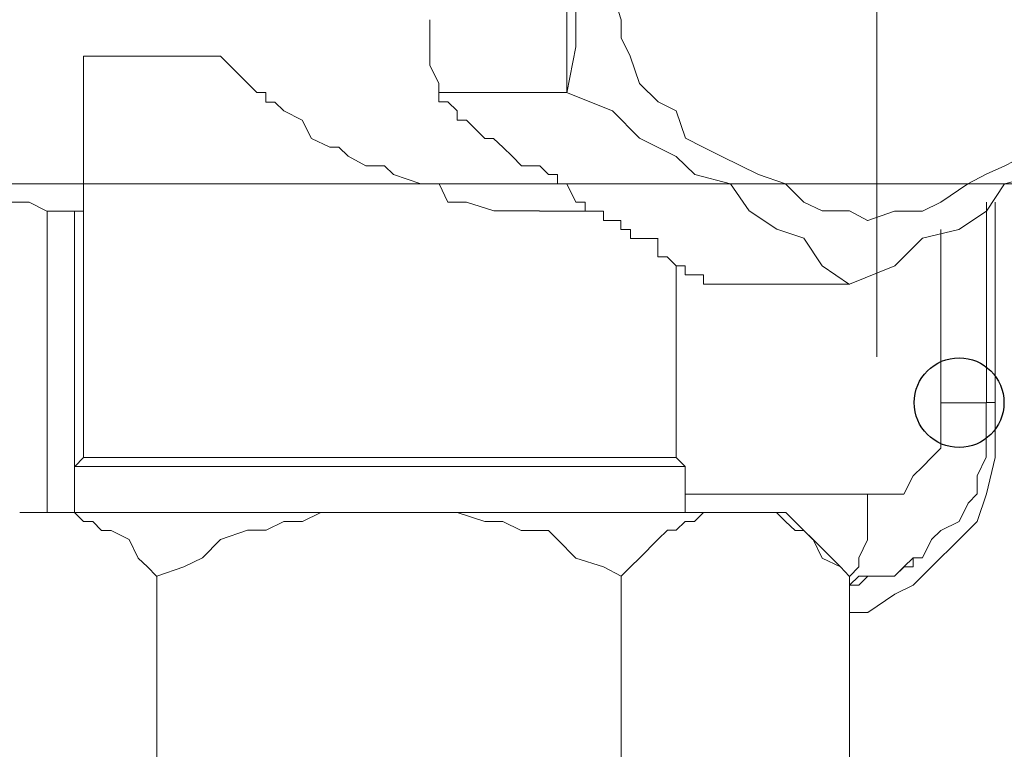
# Model space of a CAD drawing. Units: millimetres. Extents: x 93 to 269, y -129 to -15.
# Drawn here: x 243 to 244, y -70 to -69 of the extents above; entities that cross this region are included whole.
import ezdxf

# ---------------------------------------------------------------- set-up
doc = ezdxf.new("R2010")
doc.units = ezdxf.units.MM
doc.header["$MEASUREMENT"] = 0
doc.layers.add('Vrstva 1', color=7, linetype='Continuous')

msp = doc.modelspace()

# ---------------------------------------------------------------- linework, layer by layer
at = {"layer": 'Vrstva 1', "color": 7}
msp.add_ellipse((244.3691, -69.5672), major_axis=(0, 0.0529), ratio=1, dxfattribs=at)
at = {"layer": 'Vrstva 1', "lineweight": 18}
msp.add_open_spline([(93.3875, -105.0443), (93.3875, -105.0443), (268.6532, -105.0443), (268.6532, -105.0443), (268.6532, -105.0443), (268.6532, -105.0443), (268.6532, -14.6588), (268.6532, -14.6588), (268.6532, -14.6588), (268.6532, -14.6588), (93.3875, -14.6588), (93.3875, -14.6588), (93.3875, -14.6588), (93.3875, -14.6588), (93.3875, -105.0443), (93.3875, -105.0443)], degree=3, knots=[0, 0, 0, 0, 0.2, 0.2, 0.2, 0.2, 0.4, 0.4, 0.4, 0.4, 0.6, 0.6, 0.6, 0.6, 1, 1, 1, 1], dxfattribs=at)
at = {"layer": 'Vrstva 1', "color": 7, "lineweight": 9}
for points, knots in [([(244.5082, -69.2232), (244.5082, -69.2232), (244.5192, -69.2126), (244.5192, -69.2126), (244.5192, -69.2126), (244.5192, -69.2126), (244.5304, -69.1911), (244.5304, -69.1911), (244.5304, -69.1911), (244.5304, -69.1911), (244.541, -69.159), (244.541, -69.159), (244.541, -69.159), (244.541, -69.159), (244.5516, -69.1374), (244.5516, -69.1374), (244.5516, -69.1374), (244.5516, -69.1374), (244.5626, -69.1159), (244.5626, -69.1159), (244.5626, -69.1159), (244.5626, -69.1159), (244.5837, -69.0838), (244.5837, -69.0838), (244.5837, -69.0838), (244.5837, -69.0838), (244.5837, -69.0619), (244.5837, -69.0619), (244.5837, -69.0619), (244.5837, -69.0619), (244.5837, -69.0295), (244.5837, -69.0295), (244.5837, -69.0295), (244.5837, -69.0295), (244.5947, -69.0087), (244.5947, -69.0087), (244.5947, -69.0087), (244.5947, -69.0087), (244.5947, -68.9759), (244.5947, -68.9759), (244.5947, -68.9759), (244.5947, -68.9759), (244.5947, -68.9438), (244.5947, -68.9438), (244.5947, -68.9438), (244.5947, -68.9438), (244.5837, -68.9222), (244.5837, -68.9222), (244.5837, -68.9222), (244.5837, -68.9222), (244.5837, -68.8901), (244.5837, -68.8901), (244.5837, -68.8901), (244.5837, -68.8901), (244.5837, -68.8686), (244.5837, -68.8686), (244.5837, -68.8686), (244.5837, -68.8686), (244.5626, -68.8471), (244.5626, -68.8471), (244.5626, -68.8471), (244.5626, -68.8471), (244.5516, -68.8146), (244.5516, -68.8146), (244.5516, -68.8146), (244.5516, -68.8146), (244.541, -68.7935), (244.541, -68.7935), (244.541, -68.7935), (244.541, -68.7935), (244.5304, -68.772), (244.5304, -68.772), (244.5304, -68.772), (244.5304, -68.772), (244.5192, -68.7395), (244.5192, -68.7395), (244.5192, -68.7395), (244.5192, -68.7395), (244.5082, -68.718), (244.5082, -68.718), (244.5082, -68.718), (244.5082, -68.718), (244.4871, -68.7074), (244.4871, -68.7074), (244.4871, -68.7074), (244.4871, -68.7074), (244.4655, -68.6749), (244.4655, -68.6749), (244.4655, -68.6749), (244.4655, -68.6749), (244.4444, -68.6644), (244.4444, -68.6644), (244.4444, -68.6644), (244.4444, -68.6644), (244.4225, -68.6428), (244.4225, -68.6428), (244.4225, -68.6428), (244.4225, -68.6428), (244.4013, -68.6323), (244.4013, -68.6323), (244.4013, -68.6323), (244.4013, -68.6323), (244.3795, -68.6213), (244.3795, -68.6213), (244.3795, -68.6213), (244.3795, -68.6213), (244.3474, -68.6213), (244.3474, -68.6213), (244.3474, -68.6213), (244.3474, -68.6213), (244.3262, -68.5998), (244.3262, -68.5998), (244.3262, -68.5998), (244.3262, -68.5998), (244.293, -68.5998), (244.293, -68.5998), (244.293, -68.5998), (244.293, -68.5998), (244.2613, -68.5998), (244.2613, -68.5998), (244.2613, -68.5998), (244.2613, -68.5998), (244.2398, -68.5998), (244.2398, -68.5998), (244.2398, -68.5998), (244.2398, -68.5998), (244.2077, -68.5998), (244.2077, -68.5998), (244.2077, -68.5998), (244.2077, -68.5998), (244.1861, -68.6213), (244.1861, -68.6213), (244.1861, -68.6213), (244.1861, -68.6213), (244.1646, -68.6213), (244.1646, -68.6213), (244.1646, -68.6213), (244.1646, -68.6213), (244.1325, -68.6323), (244.1325, -68.6323), (244.1325, -68.6323), (244.1325, -68.6323), (244.111, -68.6428), (244.111, -68.6428), (244.111, -68.6428), (244.111, -68.6428), (244.0895, -68.6644), (244.0895, -68.6644), (244.0895, -68.6644), (244.0895, -68.6644), (244.0676, -68.6749), (244.0676, -68.6749), (244.0676, -68.6749), (244.0676, -68.6749), (244.0464, -68.7074), (244.0464, -68.7074), (244.0464, -68.7074), (244.0464, -68.7074), (244.0355, -68.718), (244.0355, -68.718), (244.0355, -68.718), (244.0355, -68.718), (244.0143, -68.7395), (244.0143, -68.7395), (244.0143, -68.7395), (244.0143, -68.7395), (243.9925, -68.772), (243.9925, -68.772), (243.9925, -68.772), (243.9925, -68.772), (243.9815, -68.7935), (243.9815, -68.7935), (243.9815, -68.7935), (243.9815, -68.7935), (243.9709, -68.8146), (243.9709, -68.8146), (243.9709, -68.8146), (243.9709, -68.8146), (243.9709, -68.8471), (243.9709, -68.8471), (243.9709, -68.8471), (243.9709, -68.8471), (243.9604, -68.8686), (243.9604, -68.8686), (243.9604, -68.8686), (243.9604, -68.8686), (243.9604, -68.8901), (243.9604, -68.8901), (243.9604, -68.8901), (243.9604, -68.8901), (243.9498, -68.9222), (243.9498, -68.9222), (243.9498, -68.9222), (243.9498, -68.9222), (243.9498, -68.9438), (243.9498, -68.9438), (243.9498, -68.9438), (243.9498, -68.9438), (243.9498, -68.9759), (243.9498, -68.9759), (243.9498, -68.9759), (243.9498, -68.9759), (243.9498, -69.0087), (243.9498, -69.0087), (243.9498, -69.0087), (243.9498, -69.0087), (243.9498, -69.0295), (243.9498, -69.0295), (243.9498, -69.0295), (243.9498, -69.0295), (243.9604, -69.0619), (243.9604, -69.0619), (243.9604, -69.0619), (243.9604, -69.0619), (243.9604, -69.0838), (243.9604, -69.0838), (243.9604, -69.0838), (243.9604, -69.0838), (243.9709, -69.1159), (243.9709, -69.1159), (243.9709, -69.1159), (243.9709, -69.1159), (243.9709, -69.1374), (243.9709, -69.1374), (243.9709, -69.1374), (243.9709, -69.1374), (243.9815, -69.159), (243.9815, -69.159), (243.9815, -69.159), (243.9815, -69.159), (243.9925, -69.1911), (243.9925, -69.1911), (243.9925, -69.1911), (243.9925, -69.1911), (244.0143, -69.2126), (244.0143, -69.2126), (244.0143, -69.2126), (244.0143, -69.2126), (244.0355, -69.2232), (244.0355, -69.2232), (244.0355, -69.2232), (244.0355, -69.2232), (244.0464, -69.2556), (244.0464, -69.2556), (244.0464, -69.2556), (244.0464, -69.2556), (244.0676, -69.2662), (244.0676, -69.2662), (244.0676, -69.2662), (244.0676, -69.2662), (244.0895, -69.2771), (244.0895, -69.2771), (244.0895, -69.2771), (244.0895, -69.2771), (244.111, -69.2877), (244.111, -69.2877), (244.111, -69.2877), (244.111, -69.2877), (244.1325, -69.2983), (244.1325, -69.2983), (244.1325, -69.2983), (244.1325, -69.2983), (244.1646, -69.3092), (244.1646, -69.3092), (244.1646, -69.3092), (244.1646, -69.3092), (244.1861, -69.3308), (244.1861, -69.3308), (244.1861, -69.3308), (244.1861, -69.3308), (244.2077, -69.3413), (244.2077, -69.3413), (244.2077, -69.3413), (244.2077, -69.3413), (244.2398, -69.3413), (244.2398, -69.3413), (244.2398, -69.3413), (244.2398, -69.3413), (244.2613, -69.3526), (244.2613, -69.3526)], [0, 0, 0, 0, 0.014085, 0.014085, 0.014085, 0.014085, 0.028169, 0.028169, 0.028169, 0.028169, 0.042254, 0.042254, 0.042254, 0.042254, 0.056338, 0.056338, 0.056338, 0.056338, 0.070423, 0.070423, 0.070423, 0.070423, 0.084507, 0.084507, 0.084507, 0.084507, 0.098592, 0.098592, 0.098592, 0.098592, 0.112676, 0.112676, 0.112676, 0.112676, 0.126761, 0.126761, 0.126761, 0.126761, 0.140845, 0.140845, 0.140845, 0.140845, 0.15493, 0.15493, 0.15493, 0.15493, 0.169014, 0.169014, 0.169014, 0.169014, 0.183099, 0.183099, 0.183099, 0.183099, 0.197183, 0.197183, 0.197183, 0.197183, 0.211268, 0.211268, 0.211268, 0.211268, 0.225352, 0.225352, 0.225352, 0.225352, 0.239437, 0.239437, 0.239437, 0.239437, 0.253521, 0.253521, 0.253521, 0.253521, 0.267606, 0.267606, 0.267606, 0.267606, 0.28169, 0.28169, 0.28169, 0.28169, 0.295775, 0.295775, 0.295775, 0.295775, 0.309859, 0.309859, 0.309859, 0.309859, 0.323944, 0.323944, 0.323944, 0.323944, 0.338028, 0.338028, 0.338028, 0.338028, 0.352113, 0.352113, 0.352113, 0.352113, 0.366197, 0.366197, 0.366197, 0.366197, 0.380282, 0.380282, 0.380282, 0.380282, 0.394366, 0.394366, 0.394366, 0.394366, 0.408451, 0.408451, 0.408451, 0.408451, 0.422535, 0.422535, 0.422535, 0.422535, 0.43662, 0.43662, 0.43662, 0.43662, 0.450704, 0.450704, 0.450704, 0.450704, 0.464789, 0.464789, 0.464789, 0.464789, 0.478873, 0.478873, 0.478873, 0.478873, 0.492958, 0.492958, 0.492958, 0.492958, 0.507042, 0.507042, 0.507042, 0.507042, 0.521127, 0.521127, 0.521127, 0.521127, 0.535211, 0.535211, 0.535211, 0.535211, 0.549296, 0.549296, 0.549296, 0.549296, 0.56338, 0.56338, 0.56338, 0.56338, 0.577465, 0.577465, 0.577465, 0.577465, 0.591549, 0.591549, 0.591549, 0.591549, 0.605634, 0.605634, 0.605634, 0.605634, 0.619718, 0.619718, 0.619718, 0.619718, 0.633803, 0.633803, 0.633803, 0.633803, 0.647887, 0.647887, 0.647887, 0.647887, 0.661972, 0.661972, 0.661972, 0.661972, 0.676056, 0.676056, 0.676056, 0.676056, 0.690141, 0.690141, 0.690141, 0.690141, 0.704225, 0.704225, 0.704225, 0.704225, 0.71831, 0.71831, 0.71831, 0.71831, 0.732394, 0.732394, 0.732394, 0.732394, 0.746479, 0.746479, 0.746479, 0.746479, 0.760563, 0.760563, 0.760563, 0.760563, 0.774648, 0.774648, 0.774648, 0.774648, 0.788732, 0.788732, 0.788732, 0.788732, 0.802817, 0.802817, 0.802817, 0.802817, 0.816901, 0.816901, 0.816901, 0.816901, 0.830986, 0.830986, 0.830986, 0.830986, 0.84507, 0.84507, 0.84507, 0.84507, 0.859155, 0.859155, 0.859155, 0.859155, 0.873239, 0.873239, 0.873239, 0.873239, 0.887324, 0.887324, 0.887324, 0.887324, 0.901408, 0.901408, 0.901408, 0.901408, 0.915493, 0.915493, 0.915493, 0.915493, 0.929577, 0.929577, 0.929577, 0.929577, 0.943662, 0.943662, 0.943662, 0.943662, 0.957746, 0.957746, 0.957746, 0.957746, 0.971831, 0.971831, 0.971831, 0.971831, 1, 1, 1, 1]), ([(243.9174, -68.7934), (243.9174, -68.7934), (243.9174, -68.8473), (243.9174, -68.8473), (243.9174, -68.8473), (243.9174, -68.8473), (243.9174, -68.8904), (243.9174, -68.8904), (243.9174, -68.8904), (243.9174, -68.8904), (243.9283, -68.9331), (243.9283, -68.9331), (243.9283, -68.9331), (243.9283, -68.9331), (243.9283, -68.9758), (243.9283, -68.9758), (243.9283, -68.9758), (243.9283, -68.9758), (243.9283, -69.0192), (243.9283, -69.0192), (243.9283, -69.0192), (243.9283, -69.0192), (243.9174, -69.0622), (243.9174, -69.0622), (243.9174, -69.0622), (243.9174, -69.0622), (243.9174, -69.1158), (243.9174, -69.1158), (243.9174, -69.1158), (243.9174, -69.1158), (243.9174, -69.1479), (243.9174, -69.1479), (243.9174, -69.1479), (243.9174, -69.1479), (243.9068, -69.2019), (243.9068, -69.2019)], [0, 0, 0, 0, 0.1, 0.1, 0.1, 0.1, 0.2, 0.2, 0.2, 0.2, 0.3, 0.3, 0.3, 0.3, 0.4, 0.4, 0.4, 0.4, 0.5, 0.5, 0.5, 0.5, 0.6, 0.6, 0.6, 0.6, 0.7, 0.7, 0.7, 0.7, 0.8, 0.8, 0.8, 0.8, 1, 1, 1, 1]), ([(243.81, -69.2557), (243.81, -69.2557), (243.81, -69.2557), (243.81, -69.2557), (243.81, -69.2557), (243.81, -69.2557), (243.7885, -69.2342), (243.7885, -69.2342), (243.7885, -69.2342), (243.7885, -69.2342), (243.7776, -69.2342), (243.7776, -69.2342), (243.7776, -69.2342), (243.7776, -69.2342), (243.7776, -69.2232), (243.7776, -69.2232), (243.7776, -69.2232), (243.7776, -69.2232), (243.7666, -69.2127), (243.7666, -69.2127), (243.7666, -69.2127), (243.7666, -69.2127), (243.756, -69.2127), (243.756, -69.2127), (243.756, -69.2127), (243.756, -69.2127), (243.756, -69.2014), (243.756, -69.2014), (243.756, -69.2014), (243.756, -69.2014), (243.756, -69.1911), (243.756, -69.1911), (243.756, -69.1911), (243.756, -69.1911), (243.7454, -69.1696), (243.7454, -69.1696), (243.7454, -69.1696), (243.7454, -69.1696), (243.7454, -69.1587), (243.7454, -69.1587), (243.7454, -69.1587), (243.7454, -69.1587), (243.7454, -69.1481), (243.7454, -69.1481), (243.7454, -69.1481), (243.7454, -69.1481), (243.7454, -69.1375), (243.7454, -69.1375), (243.7454, -69.1375), (243.7454, -69.1375), (243.7454, -69.1262), (243.7454, -69.1262), (243.7454, -69.1262), (243.7454, -69.1262), (243.7454, -69.116), (243.7454, -69.116)], [0, 0, 0, 0, 0.066667, 0.066667, 0.066667, 0.066667, 0.133333, 0.133333, 0.133333, 0.133333, 0.2, 0.2, 0.2, 0.2, 0.266667, 0.266667, 0.266667, 0.266667, 0.333333, 0.333333, 0.333333, 0.333333, 0.4, 0.4, 0.4, 0.4, 0.466667, 0.466667, 0.466667, 0.466667, 0.533333, 0.533333, 0.533333, 0.533333, 0.6, 0.6, 0.6, 0.6, 0.666667, 0.666667, 0.666667, 0.666667, 0.733333, 0.733333, 0.733333, 0.733333, 0.8, 0.8, 0.8, 0.8, 0.866667, 0.866667, 0.866667, 0.866667, 1, 1, 1, 1]), ([(243.3371, -69.1911), (243.3371, -69.1911), (243.3371, -69.1911), (243.3371, -69.1911), (243.3371, -69.1911), (243.3371, -69.1911), (243.3371, -69.1695), (243.3371, -69.1695), (243.3371, -69.1695), (243.3371, -69.1695), (243.3371, -69.159), (243.3371, -69.159)], [0, 0, 0, 0, 0.25, 0.25, 0.25, 0.25, 0.5, 0.5, 0.5, 0.5, 1, 1, 1, 1]), ([(243.4875, -69.1589), (243.4875, -69.1589), (243.4875, -69.1589), (243.4875, -69.1589), (243.4875, -69.1589), (243.4875, -69.1589), (243.4985, -69.1589), (243.4985, -69.1589), (243.4985, -69.1589), (243.4985, -69.1589), (243.5091, -69.1695), (243.5091, -69.1695), (243.5091, -69.1695), (243.5091, -69.1695), (243.5306, -69.191), (243.5306, -69.191), (243.5306, -69.191), (243.5306, -69.191), (243.5415, -69.2016), (243.5415, -69.2016), (243.5415, -69.2016), (243.5415, -69.2016), (243.5521, -69.2016), (243.5521, -69.2016), (243.5521, -69.2016), (243.5521, -69.2016), (243.5521, -69.2129), (243.5521, -69.2129), (243.5521, -69.2129), (243.5521, -69.2129), (243.5627, -69.2129), (243.5627, -69.2129), (243.5627, -69.2129), (243.5627, -69.2129), (243.5733, -69.2231), (243.5733, -69.2231), (243.5733, -69.2231), (243.5733, -69.2231), (243.5948, -69.2341), (243.5948, -69.2341), (243.5948, -69.2341), (243.5948, -69.2341), (243.6057, -69.2559), (243.6057, -69.2559), (243.6057, -69.2559), (243.6057, -69.2559), (243.6272, -69.2662), (243.6272, -69.2662), (243.6272, -69.2662), (243.6272, -69.2662), (243.6378, -69.2662), (243.6378, -69.2662), (243.6378, -69.2662), (243.6378, -69.2662), (243.6491, -69.2768), (243.6491, -69.2768), (243.6491, -69.2768), (243.6491, -69.2768), (243.6699, -69.288), (243.6699, -69.288), (243.6699, -69.288), (243.6699, -69.288), (243.6918, -69.288), (243.6918, -69.288), (243.6918, -69.288), (243.6918, -69.288), (243.7024, -69.2983), (243.7024, -69.2983), (243.7024, -69.2983), (243.7024, -69.2983), (243.7348, -69.3092), (243.7348, -69.3092), (243.7348, -69.3092), (243.7348, -69.3092), (243.7451, -69.3092), (243.7451, -69.3092), (243.7451, -69.3092), (243.7451, -69.3092), (243.7563, -69.3092), (243.7563, -69.3092), (243.7563, -69.3092), (243.7563, -69.3092), (243.7666, -69.3311), (243.7666, -69.3311), (243.7666, -69.3311), (243.7666, -69.3311), (243.7775, -69.3311), (243.7775, -69.3311), (243.7775, -69.3311), (243.7775, -69.3311), (243.7885, -69.3311), (243.7885, -69.3311), (243.7885, -69.3311), (243.7885, -69.3311), (243.8206, -69.3413), (243.8206, -69.3413), (243.8206, -69.3413), (243.8206, -69.3413), (243.8315, -69.3413), (243.8315, -69.3413), (243.8315, -69.3413), (243.8315, -69.3413), (243.8421, -69.3413), (243.8421, -69.3413), (243.8421, -69.3413), (243.8421, -69.3413), (243.8534, -69.3413), (243.8534, -69.3413), (243.8534, -69.3413), (243.8534, -69.3413), (243.8745, -69.3413), (243.8745, -69.3413)], [0, 0, 0, 0, 0.034483, 0.034483, 0.034483, 0.034483, 0.068966, 0.068966, 0.068966, 0.068966, 0.103448, 0.103448, 0.103448, 0.103448, 0.137931, 0.137931, 0.137931, 0.137931, 0.172414, 0.172414, 0.172414, 0.172414, 0.206897, 0.206897, 0.206897, 0.206897, 0.241379, 0.241379, 0.241379, 0.241379, 0.275862, 0.275862, 0.275862, 0.275862, 0.310345, 0.310345, 0.310345, 0.310345, 0.344828, 0.344828, 0.344828, 0.344828, 0.37931, 0.37931, 0.37931, 0.37931, 0.413793, 0.413793, 0.413793, 0.413793, 0.448276, 0.448276, 0.448276, 0.448276, 0.482759, 0.482759, 0.482759, 0.482759, 0.517241, 0.517241, 0.517241, 0.517241, 0.551724, 0.551724, 0.551724, 0.551724, 0.586207, 0.586207, 0.586207, 0.586207, 0.62069, 0.62069, 0.62069, 0.62069, 0.655172, 0.655172, 0.655172, 0.655172, 0.689655, 0.689655, 0.689655, 0.689655, 0.724138, 0.724138, 0.724138, 0.724138, 0.758621, 0.758621, 0.758621, 0.758621, 0.793103, 0.793103, 0.793103, 0.793103, 0.827586, 0.827586, 0.827586, 0.827586, 0.862069, 0.862069, 0.862069, 0.862069, 0.896552, 0.896552, 0.896552, 0.896552, 0.931034, 0.931034, 0.931034, 0.931034, 1, 1, 1, 1]), ([(244.2398, -69.4277), (244.2398, -69.4277), (244.2934, -69.4061), (244.2934, -69.4061), (244.2934, -69.4061), (244.2934, -69.4061), (244.3259, -69.3733), (244.3259, -69.3733), (244.3259, -69.3733), (244.3259, -69.3733), (244.3689, -69.3631), (244.3689, -69.3631), (244.3689, -69.3631), (244.3689, -69.3631), (244.4014, -69.3416), (244.4014, -69.3416), (244.4014, -69.3416), (244.4014, -69.3416), (244.4225, -69.3095), (244.4225, -69.3095), (244.4225, -69.3095), (244.4225, -69.3095), (244.4656, -69.2982), (244.4656, -69.2982), (244.4656, -69.2982), (244.4656, -69.2982), (244.4871, -69.277), (244.4871, -69.277), (244.4871, -69.277), (244.4871, -69.277), (244.5192, -69.2555), (244.5192, -69.2555), (244.5192, -69.2555), (244.5192, -69.2555), (244.5411, -69.2231), (244.5411, -69.2231), (244.5411, -69.2231), (244.5411, -69.2231), (244.5838, -69.2019), (244.5838, -69.2019)], [0, 0, 0, 0, 0.090909, 0.090909, 0.090909, 0.090909, 0.181818, 0.181818, 0.181818, 0.181818, 0.272727, 0.272727, 0.272727, 0.272727, 0.363636, 0.363636, 0.363636, 0.363636, 0.454545, 0.454545, 0.454545, 0.454545, 0.545455, 0.545455, 0.545455, 0.545455, 0.636364, 0.636364, 0.636364, 0.636364, 0.727273, 0.727273, 0.727273, 0.727273, 0.818182, 0.818182, 0.818182, 0.818182, 1, 1, 1, 1]), ([(243.9604, -69.2232), (243.9604, -69.2232), (243.9925, -69.2556), (243.9925, -69.2556), (243.9925, -69.2556), (243.9925, -69.2556), (244.0356, -69.2771), (244.0356, -69.2771), (244.0356, -69.2771), (244.0356, -69.2771), (244.0574, -69.2983), (244.0574, -69.2983), (244.0574, -69.2983), (244.0574, -69.2983), (244.0998, -69.3092), (244.0998, -69.3092), (244.0998, -69.3092), (244.0998, -69.3092), (244.1217, -69.3413), (244.1217, -69.3413), (244.1217, -69.3413), (244.1217, -69.3413), (244.1541, -69.3629), (244.1541, -69.3629), (244.1541, -69.3629), (244.1541, -69.3629), (244.1862, -69.3734), (244.1862, -69.3734), (244.1862, -69.3734), (244.1862, -69.3734), (244.2077, -69.4059), (244.2077, -69.4059), (244.2077, -69.4059), (244.2077, -69.4059), (244.2398, -69.4278), (244.2398, -69.4278)], [0, 0, 0, 0, 0.1, 0.1, 0.1, 0.1, 0.2, 0.2, 0.2, 0.2, 0.3, 0.3, 0.3, 0.3, 0.4, 0.4, 0.4, 0.4, 0.5, 0.5, 0.5, 0.5, 0.6, 0.6, 0.6, 0.6, 0.7, 0.7, 0.7, 0.7, 0.8, 0.8, 0.8, 0.8, 1, 1, 1, 1]), ([(244.2614, -69.3525), (244.2614, -69.3525), (244.2931, -69.3415), (244.2931, -69.3415), (244.2931, -69.3415), (244.2931, -69.3415), (244.3259, -69.3415), (244.3259, -69.3415), (244.3259, -69.3415), (244.3259, -69.3415), (244.3474, -69.3309), (244.3474, -69.3309), (244.3474, -69.3309), (244.3474, -69.3309), (244.3795, -69.3094), (244.3795, -69.3094), (244.3795, -69.3094), (244.3795, -69.3094), (244.4011, -69.2981), (244.4011, -69.2981), (244.4011, -69.2981), (244.4011, -69.2981), (244.4229, -69.2879), (244.4229, -69.2879), (244.4229, -69.2879), (244.4229, -69.2879), (244.4441, -69.277), (244.4441, -69.277), (244.4441, -69.277), (244.4441, -69.277), (244.466, -69.2664), (244.466, -69.2664), (244.466, -69.2664), (244.466, -69.2664), (244.4871, -69.2554), (244.4871, -69.2554), (244.4871, -69.2554), (244.4871, -69.2554), (244.5083, -69.223), (244.5083, -69.223)], [0, 0, 0, 0, 0.090909, 0.090909, 0.090909, 0.090909, 0.181818, 0.181818, 0.181818, 0.181818, 0.272727, 0.272727, 0.272727, 0.272727, 0.363636, 0.363636, 0.363636, 0.363636, 0.454545, 0.454545, 0.454545, 0.454545, 0.545455, 0.545455, 0.545455, 0.545455, 0.636364, 0.636364, 0.636364, 0.636364, 0.727273, 0.727273, 0.727273, 0.727273, 0.818182, 0.818182, 0.818182, 0.818182, 1, 1, 1, 1]), ([(243.1435, -69.2557), (243.1435, -69.2557), (243.1545, -69.2663), (243.1545, -69.2663), (243.1545, -69.2663), (243.1545, -69.2663), (243.176, -69.2772), (243.176, -69.2772), (243.176, -69.2772), (243.176, -69.2772), (243.1979, -69.2878), (243.1979, -69.2878), (243.1979, -69.2878), (243.1979, -69.2878), (243.2081, -69.2984), (243.2081, -69.2984), (243.2081, -69.2984), (243.2081, -69.2984), (243.2296, -69.3097), (243.2296, -69.3097), (243.2296, -69.3097), (243.2296, -69.3097), (243.2511, -69.3308), (243.2511, -69.3308), (243.2511, -69.3308), (243.2511, -69.3308), (243.273, -69.3308), (243.273, -69.3308), (243.273, -69.3308), (243.273, -69.3308), (243.2938, -69.3414), (243.2938, -69.3414), (243.2938, -69.3414), (243.2938, -69.3414), (243.3157, -69.3414), (243.3157, -69.3414), (243.3157, -69.3414), (243.3157, -69.3414), (243.3372, -69.3414), (243.3372, -69.3414)], [0, 0, 0, 0, 0.090909, 0.090909, 0.090909, 0.090909, 0.181818, 0.181818, 0.181818, 0.181818, 0.272727, 0.272727, 0.272727, 0.272727, 0.363636, 0.363636, 0.363636, 0.363636, 0.454545, 0.454545, 0.454545, 0.454545, 0.545455, 0.545455, 0.545455, 0.545455, 0.636364, 0.636364, 0.636364, 0.636364, 0.727273, 0.727273, 0.727273, 0.727273, 0.818182, 0.818182, 0.818182, 0.818182, 1, 1, 1, 1]), ([(243.9174, -69.3309), (243.9174, -69.3309), (243.9174, -69.3309), (243.9174, -69.3309), (243.9174, -69.3309), (243.9174, -69.3309), (243.9068, -69.3094), (243.9068, -69.3094), (243.9068, -69.3094), (243.9068, -69.3094), (243.8958, -69.3094), (243.8958, -69.3094), (243.8958, -69.3094), (243.8958, -69.3094), (243.8958, -69.2984), (243.8958, -69.2984), (243.8958, -69.2984), (243.8958, -69.2984), (243.8853, -69.2984), (243.8853, -69.2984), (243.8853, -69.2984), (243.8853, -69.2984), (243.8747, -69.2879), (243.8747, -69.2879), (243.8747, -69.2879), (243.8747, -69.2879), (243.8532, -69.2879), (243.8532, -69.2879), (243.8532, -69.2879), (243.8532, -69.2879), (243.8422, -69.2766), (243.8422, -69.2766), (243.8422, -69.2766), (243.8422, -69.2766), (243.8316, -69.2663), (243.8316, -69.2663), (243.8316, -69.2663), (243.8316, -69.2663), (243.8203, -69.2558), (243.8203, -69.2558), (243.8203, -69.2558), (243.8203, -69.2558), (243.8101, -69.2558), (243.8101, -69.2558)], [0, 0, 0, 0, 0.083333, 0.083333, 0.083333, 0.083333, 0.166667, 0.166667, 0.166667, 0.166667, 0.25, 0.25, 0.25, 0.25, 0.333333, 0.333333, 0.333333, 0.333333, 0.416667, 0.416667, 0.416667, 0.416667, 0.5, 0.5, 0.5, 0.5, 0.583333, 0.583333, 0.583333, 0.583333, 0.666667, 0.666667, 0.666667, 0.666667, 0.75, 0.75, 0.75, 0.75, 0.833333, 0.833333, 0.833333, 0.833333, 1, 1, 1, 1]), ([(243.9926, -69.3737), (243.9926, -69.3737), (243.9816, -69.3737), (243.9816, -69.3737), (243.9816, -69.3737), (243.9816, -69.3737), (243.9816, -69.3631), (243.9816, -69.3631), (243.9816, -69.3631), (243.9816, -69.3631), (243.9703, -69.3631), (243.9703, -69.3631), (243.9703, -69.3631), (243.9703, -69.3631), (243.9703, -69.3525), (243.9703, -69.3525), (243.9703, -69.3525), (243.9703, -69.3525), (243.9605, -69.3525), (243.9605, -69.3525), (243.9605, -69.3525), (243.9605, -69.3525), (243.9499, -69.3525), (243.9499, -69.3525), (243.9499, -69.3525), (243.9499, -69.3525), (243.9499, -69.3416), (243.9499, -69.3416), (243.9499, -69.3416), (243.9499, -69.3416), (243.9284, -69.3416), (243.9284, -69.3416), (243.9284, -69.3416), (243.9284, -69.3416), (243.9284, -69.331), (243.9284, -69.331)], [0, 0, 0, 0, 0.1, 0.1, 0.1, 0.1, 0.2, 0.2, 0.2, 0.2, 0.3, 0.3, 0.3, 0.3, 0.4, 0.4, 0.4, 0.4, 0.5, 0.5, 0.5, 0.5, 0.6, 0.6, 0.6, 0.6, 0.7, 0.7, 0.7, 0.7, 0.8, 0.8, 0.8, 0.8, 1, 1, 1, 1]), ([(244.0678, -69.4277), (244.0678, -69.4277), (244.0678, -69.4167), (244.0678, -69.4167), (244.0678, -69.4167), (244.0678, -69.4167), (244.0572, -69.4167), (244.0572, -69.4167), (244.0572, -69.4167), (244.0572, -69.4167), (244.0463, -69.4167), (244.0463, -69.4167), (244.0463, -69.4167), (244.0463, -69.4167), (244.0463, -69.4061), (244.0463, -69.4061), (244.0463, -69.4061), (244.0463, -69.4061), (244.0357, -69.4061), (244.0357, -69.4061), (244.0357, -69.4061), (244.0357, -69.4061), (244.0251, -69.3952), (244.0251, -69.3952), (244.0251, -69.3952), (244.0251, -69.3952), (244.0138, -69.3952), (244.0138, -69.3952), (244.0138, -69.3952), (244.0138, -69.3952), (244.0138, -69.3733), (244.0138, -69.3733)], [0, 0, 0, 0, 0.111111, 0.111111, 0.111111, 0.111111, 0.222222, 0.222222, 0.222222, 0.222222, 0.333333, 0.333333, 0.333333, 0.333333, 0.444444, 0.444444, 0.444444, 0.444444, 0.555556, 0.555556, 0.555556, 0.555556, 0.666667, 0.666667, 0.666667, 0.666667, 0.777778, 0.777778, 0.777778, 0.777778, 1, 1, 1, 1]), ([(244.2723, -69.6749), (244.2723, -69.6749), (244.2931, -69.6749), (244.2931, -69.6749), (244.2931, -69.6749), (244.2931, -69.6749), (244.304, -69.6749), (244.304, -69.6749), (244.304, -69.6749), (244.304, -69.6749), (244.315, -69.6534), (244.315, -69.6534), (244.315, -69.6534), (244.315, -69.6534), (244.3263, -69.6424), (244.3263, -69.6424), (244.3263, -69.6424), (244.3263, -69.6424), (244.3365, -69.6319), (244.3365, -69.6319), (244.3365, -69.6319), (244.3365, -69.6319), (244.3474, -69.6209), (244.3474, -69.6209), (244.3474, -69.6209), (244.3474, -69.6209), (244.3474, -69.6103), (244.3474, -69.6103), (244.3474, -69.6103), (244.3474, -69.6103), (244.3474, -69.5779), (244.3474, -69.5779), (244.3474, -69.5779), (244.3474, -69.5779), (244.3474, -69.5673), (244.3474, -69.5673), (244.3474, -69.5673), (244.3474, -69.5673), (244.4014, -69.5673), (244.4014, -69.5673)], [0, 0, 0, 0, 0.090909, 0.090909, 0.090909, 0.090909, 0.181818, 0.181818, 0.181818, 0.181818, 0.272727, 0.272727, 0.272727, 0.272727, 0.363636, 0.363636, 0.363636, 0.363636, 0.454545, 0.454545, 0.454545, 0.454545, 0.545455, 0.545455, 0.545455, 0.545455, 0.636364, 0.636364, 0.636364, 0.636364, 0.727273, 0.727273, 0.727273, 0.727273, 0.818182, 0.818182, 0.818182, 0.818182, 1, 1, 1, 1]), ([(244.3366, -69.7286), (244.3366, -69.7286), (244.3475, -69.7177), (244.3475, -69.7177), (244.3475, -69.7177), (244.3475, -69.7177), (244.369, -69.7071), (244.369, -69.7071), (244.369, -69.7071), (244.369, -69.7071), (244.3796, -69.6855), (244.3796, -69.6855), (244.3796, -69.6855), (244.3796, -69.6855), (244.3905, -69.6746), (244.3905, -69.6746), (244.3905, -69.6746), (244.3905, -69.6746), (244.3905, -69.6534), (244.3905, -69.6534), (244.3905, -69.6534), (244.3905, -69.6534), (244.4011, -69.6316), (244.4011, -69.6316), (244.4011, -69.6316), (244.4011, -69.6316), (244.4011, -69.6104), (244.4011, -69.6104), (244.4011, -69.6104), (244.4011, -69.6104), (244.4011, -69.5889), (244.4011, -69.5889), (244.4011, -69.5889), (244.4011, -69.5889), (244.4011, -69.567), (244.4011, -69.567)], [0, 0, 0, 0, 0.1, 0.1, 0.1, 0.1, 0.2, 0.2, 0.2, 0.2, 0.3, 0.3, 0.3, 0.3, 0.4, 0.4, 0.4, 0.4, 0.5, 0.5, 0.5, 0.5, 0.6, 0.6, 0.6, 0.6, 0.7, 0.7, 0.7, 0.7, 0.8, 0.8, 0.8, 0.8, 1, 1, 1, 1]), ([(244.4118, -69.6103), (244.4118, -69.6103), (244.4118, -69.6318), (244.4118, -69.6318), (244.4118, -69.6318), (244.4118, -69.6318), (244.4012, -69.6748), (244.4012, -69.6748), (244.4012, -69.6748), (244.4012, -69.6748), (244.3903, -69.7073), (244.3903, -69.7073), (244.3903, -69.7073), (244.3903, -69.7073), (244.3691, -69.7284), (244.3691, -69.7284), (244.3691, -69.7284), (244.3691, -69.7284), (244.3367, -69.7606), (244.3367, -69.7606), (244.3367, -69.7606), (244.3367, -69.7606), (244.3148, -69.7824), (244.3148, -69.7824), (244.3148, -69.7824), (244.3148, -69.7824), (244.2933, -69.793), (244.2933, -69.793), (244.2933, -69.793), (244.2933, -69.793), (244.2615, -69.8145), (244.2615, -69.8145), (244.2615, -69.8145), (244.2615, -69.8145), (244.2397, -69.8145), (244.2397, -69.8145)], [0, 0, 0, 0, 0.1, 0.1, 0.1, 0.1, 0.2, 0.2, 0.2, 0.2, 0.3, 0.3, 0.3, 0.3, 0.4, 0.4, 0.4, 0.4, 0.5, 0.5, 0.5, 0.5, 0.6, 0.6, 0.6, 0.6, 0.7, 0.7, 0.7, 0.7, 0.8, 0.8, 0.8, 0.8, 1, 1, 1, 1]), ([(244.0356, -69.6318), (244.0356, -69.6318), (243.3371, -69.6318), (243.3371, -69.6318), (243.3371, -69.6318), (243.3371, -69.6318), (243.3266, -69.6424), (243.3266, -69.6424)], [0, 0, 0, 0, 0.333333, 0.333333, 0.333333, 0.333333, 1, 1, 1, 1]), ([(244.0462, -69.6424), (244.0462, -69.6424), (243.3262, -69.6424), (243.3262, -69.6424), (243.3262, -69.6424), (243.3262, -69.6424), (243.3262, -69.6967), (243.3262, -69.6967)], [0, 0, 0, 0, 0.333333, 0.333333, 0.333333, 0.333333, 1, 1, 1, 1]), ([(244.0462, -69.6749), (244.0462, -69.6749), (244.2611, -69.6749), (244.2611, -69.6749), (244.2611, -69.6749), (244.2611, -69.6749), (244.2611, -69.6855), (244.2611, -69.6855), (244.2611, -69.6855), (244.2611, -69.6855), (244.2611, -69.6964), (244.2611, -69.6964), (244.2611, -69.6964), (244.2611, -69.6964), (244.2611, -69.707), (244.2611, -69.707), (244.2611, -69.707), (244.2611, -69.707), (244.2611, -69.7176), (244.2611, -69.7176), (244.2611, -69.7176), (244.2611, -69.7176), (244.2611, -69.7289), (244.2611, -69.7289), (244.2611, -69.7289), (244.2611, -69.7289), (244.2508, -69.75), (244.2508, -69.75), (244.2508, -69.75), (244.2508, -69.75), (244.2508, -69.7606), (244.2508, -69.7606), (244.2508, -69.7606), (244.2508, -69.7606), (244.2399, -69.7719), (244.2399, -69.7719)], [0, 0, 0, 0, 0.1, 0.1, 0.1, 0.1, 0.2, 0.2, 0.2, 0.2, 0.3, 0.3, 0.3, 0.3, 0.4, 0.4, 0.4, 0.4, 0.5, 0.5, 0.5, 0.5, 0.6, 0.6, 0.6, 0.6, 0.7, 0.7, 0.7, 0.7, 0.8, 0.8, 0.8, 0.8, 1, 1, 1, 1]), ([(243.3155, -69.6965), (243.3155, -69.6965), (243.3265, -69.6965), (243.3265, -69.6965), (243.3265, -69.6965), (243.3265, -69.6965), (243.337, -69.7071), (243.337, -69.7071), (243.337, -69.7071), (243.337, -69.7071), (243.348, -69.7071), (243.348, -69.7071), (243.348, -69.7071), (243.348, -69.7071), (243.3582, -69.7177), (243.3582, -69.7177), (243.3582, -69.7177), (243.3582, -69.7177), (243.3695, -69.7177), (243.3695, -69.7177), (243.3695, -69.7177), (243.3695, -69.7177), (243.3907, -69.7286), (243.3907, -69.7286), (243.3907, -69.7286), (243.3907, -69.7286), (243.4016, -69.7505), (243.4016, -69.7505), (243.4016, -69.7505), (243.4016, -69.7505), (243.4125, -69.7607), (243.4125, -69.7607), (243.4125, -69.7607), (243.4125, -69.7607), (243.4231, -69.7716), (243.4231, -69.7716)], [0, 0, 0, 0, 0.1, 0.1, 0.1, 0.1, 0.2, 0.2, 0.2, 0.2, 0.3, 0.3, 0.3, 0.3, 0.4, 0.4, 0.4, 0.4, 0.5, 0.5, 0.5, 0.5, 0.6, 0.6, 0.6, 0.6, 0.7, 0.7, 0.7, 0.7, 0.8, 0.8, 0.8, 0.8, 1, 1, 1, 1]), ([(243.4233, -69.7717), (243.4233, -69.7717), (243.4554, -69.7607), (243.4554, -69.7607), (243.4554, -69.7607), (243.4554, -69.7607), (243.4772, -69.7501), (243.4772, -69.7501), (243.4772, -69.7501), (243.4772, -69.7501), (243.4984, -69.7286), (243.4984, -69.7286), (243.4984, -69.7286), (243.4984, -69.7286), (243.5305, -69.7173), (243.5305, -69.7173), (243.5305, -69.7173), (243.5305, -69.7173), (243.5524, -69.7173), (243.5524, -69.7173), (243.5524, -69.7173), (243.5524, -69.7173), (243.5732, -69.7071), (243.5732, -69.7071), (243.5732, -69.7071), (243.5732, -69.7071), (243.5951, -69.7071), (243.5951, -69.7071), (243.5951, -69.7071), (243.5951, -69.7071), (243.6166, -69.6965), (243.6166, -69.6965), (243.6166, -69.6965), (243.6166, -69.6965), (243.6377, -69.6965), (243.6377, -69.6965), (243.6377, -69.6965), (243.6377, -69.6965), (243.6702, -69.6965), (243.6702, -69.6965)], [0, 0, 0, 0, 0.090909, 0.090909, 0.090909, 0.090909, 0.181818, 0.181818, 0.181818, 0.181818, 0.272727, 0.272727, 0.272727, 0.272727, 0.363636, 0.363636, 0.363636, 0.363636, 0.454545, 0.454545, 0.454545, 0.454545, 0.545455, 0.545455, 0.545455, 0.545455, 0.636364, 0.636364, 0.636364, 0.636364, 0.727273, 0.727273, 0.727273, 0.727273, 0.818182, 0.818182, 0.818182, 0.818182, 1, 1, 1, 1]), ([(243.7453, -69.6965), (243.7453, -69.6965), (243.7563, -69.6965), (243.7563, -69.6965), (243.7563, -69.6965), (243.7563, -69.6965), (243.7774, -69.6965), (243.7774, -69.6965), (243.7774, -69.6965), (243.7774, -69.6965), (243.8099, -69.7071), (243.8099, -69.7071), (243.8099, -69.7071), (243.8099, -69.7071), (243.8314, -69.7071), (243.8314, -69.7071), (243.8314, -69.7071), (243.8314, -69.7071), (243.8529, -69.7177), (243.8529, -69.7177), (243.8529, -69.7177), (243.8529, -69.7177), (243.885, -69.7177), (243.885, -69.7177), (243.885, -69.7177), (243.885, -69.7177), (243.8956, -69.7286), (243.8956, -69.7286), (243.8956, -69.7286), (243.8956, -69.7286), (243.9175, -69.7505), (243.9175, -69.7505), (243.9175, -69.7505), (243.9175, -69.7505), (243.95, -69.7607), (243.95, -69.7607), (243.95, -69.7607), (243.95, -69.7607), (243.9708, -69.7716), (243.9708, -69.7716)], [0, 0, 0, 0, 0.090909, 0.090909, 0.090909, 0.090909, 0.181818, 0.181818, 0.181818, 0.181818, 0.272727, 0.272727, 0.272727, 0.272727, 0.363636, 0.363636, 0.363636, 0.363636, 0.454545, 0.454545, 0.454545, 0.454545, 0.545455, 0.545455, 0.545455, 0.545455, 0.636364, 0.636364, 0.636364, 0.636364, 0.727273, 0.727273, 0.727273, 0.727273, 0.818182, 0.818182, 0.818182, 0.818182, 1, 1, 1, 1]), ([(243.9707, -69.7717), (243.9707, -69.7717), (243.9816, -69.7607), (243.9816, -69.7607), (243.9816, -69.7607), (243.9816, -69.7607), (243.9929, -69.7501), (243.9929, -69.7501), (243.9929, -69.7501), (243.9929, -69.7501), (244.0141, -69.7286), (244.0141, -69.7286), (244.0141, -69.7286), (244.0141, -69.7286), (244.0253, -69.7173), (244.0253, -69.7173), (244.0253, -69.7173), (244.0253, -69.7173), (244.0356, -69.7173), (244.0356, -69.7173), (244.0356, -69.7173), (244.0356, -69.7173), (244.0462, -69.7071), (244.0462, -69.7071), (244.0462, -69.7071), (244.0462, -69.7071), (244.0571, -69.7071), (244.0571, -69.7071), (244.0571, -69.7071), (244.0571, -69.7071), (244.068, -69.6965), (244.068, -69.6965), (244.068, -69.6965), (244.068, -69.6965), (244.0892, -69.6965), (244.0892, -69.6965)], [0, 0, 0, 0, 0.1, 0.1, 0.1, 0.1, 0.2, 0.2, 0.2, 0.2, 0.3, 0.3, 0.3, 0.3, 0.4, 0.4, 0.4, 0.4, 0.5, 0.5, 0.5, 0.5, 0.6, 0.6, 0.6, 0.6, 0.7, 0.7, 0.7, 0.7, 0.8, 0.8, 0.8, 0.8, 1, 1, 1, 1]), ([(244.1215, -69.6965), (244.1215, -69.6965), (244.1324, -69.6965), (244.1324, -69.6965), (244.1324, -69.6965), (244.1324, -69.6965), (244.1539, -69.6965), (244.1539, -69.6965), (244.1539, -69.6965), (244.1539, -69.6965), (244.1645, -69.7071), (244.1645, -69.7071), (244.1645, -69.7071), (244.1645, -69.7071), (244.1758, -69.7177), (244.1758, -69.7177), (244.1758, -69.7177), (244.1758, -69.7177), (244.186, -69.7177), (244.186, -69.7177), (244.186, -69.7177), (244.186, -69.7177), (244.197, -69.7286), (244.197, -69.7286), (244.197, -69.7286), (244.197, -69.7286), (244.2076, -69.7505), (244.2076, -69.7505), (244.2076, -69.7505), (244.2076, -69.7505), (244.2291, -69.7607), (244.2291, -69.7607), (244.2291, -69.7607), (244.2291, -69.7607), (244.2397, -69.7716), (244.2397, -69.7716)], [0, 0, 0, 0, 0.1, 0.1, 0.1, 0.1, 0.2, 0.2, 0.2, 0.2, 0.3, 0.3, 0.3, 0.3, 0.4, 0.4, 0.4, 0.4, 0.5, 0.5, 0.5, 0.5, 0.6, 0.6, 0.6, 0.6, 0.7, 0.7, 0.7, 0.7, 0.8, 0.8, 0.8, 0.8, 1, 1, 1, 1]), ([(244.2292, -69.7607), (244.2292, -69.7607), (244.1647, -69.6965), (244.1647, -69.6965), (244.1647, -69.6965), (244.1647, -69.6965), (244.1216, -69.6965), (244.1216, -69.6965)], [0, 0, 0, 0, 0.333333, 0.333333, 0.333333, 0.333333, 1, 1, 1, 1]), ([(244.315, -69.7501), (244.315, -69.7501), (244.3041, -69.7607), (244.3041, -69.7607), (244.3041, -69.7607), (244.3041, -69.7607), (244.2928, -69.7717), (244.2928, -69.7717), (244.2928, -69.7717), (244.2928, -69.7717), (244.2724, -69.7717), (244.2724, -69.7717), (244.2724, -69.7717), (244.2724, -69.7717), (244.2611, -69.7717), (244.2611, -69.7717), (244.2611, -69.7717), (244.2611, -69.7717), (244.2508, -69.7717), (244.2508, -69.7717), (244.2508, -69.7717), (244.2508, -69.7717), (244.2399, -69.7822), (244.2399, -69.7822)], [0, 0, 0, 0, 0.142857, 0.142857, 0.142857, 0.142857, 0.285714, 0.285714, 0.285714, 0.285714, 0.428571, 0.428571, 0.428571, 0.428571, 0.571429, 0.571429, 0.571429, 0.571429, 0.714286, 0.714286, 0.714286, 0.714286, 1, 1, 1, 1]), ([(244.2508, -69.7822), (244.2508, -69.7822), (244.2508, -69.7822), (244.2508, -69.7822), (244.2508, -69.7822), (244.2508, -69.7822), (244.2614, -69.7717), (244.2614, -69.7717), (244.2614, -69.7717), (244.2614, -69.7717), (244.2723, -69.7717), (244.2723, -69.7717), (244.2723, -69.7717), (244.2723, -69.7717), (244.2931, -69.7717), (244.2931, -69.7717), (244.2931, -69.7717), (244.2931, -69.7717), (244.3044, -69.7607), (244.3044, -69.7607), (244.3044, -69.7607), (244.3044, -69.7607), (244.315, -69.7607), (244.315, -69.7607), (244.315, -69.7607), (244.315, -69.7607), (244.315, -69.7501), (244.315, -69.7501)], [0, 0, 0, 0, 0.125, 0.125, 0.125, 0.125, 0.25, 0.25, 0.25, 0.25, 0.375, 0.375, 0.375, 0.375, 0.5, 0.5, 0.5, 0.5, 0.625, 0.625, 0.625, 0.625, 0.75, 0.75, 0.75, 0.75, 1, 1, 1, 1])]:
    msp.add_open_spline(points, degree=3, knots=knots, dxfattribs=at)
for points in [[(243.9068, -69.2016), (243.9068, -69.2016), (243.9068, -68.7399), (243.9068, -68.7399)], [(244.2723, -68.9759), (244.2723, -68.9759), (244.2723, -69.5132), (244.2723, -69.5132)], [(243.3371, -69.1589), (243.3371, -69.1589), (243.4874, -69.1589), (243.4874, -69.1589)], [(243.3371, -69.1911), (243.3371, -69.1911), (243.3371, -69.632), (243.3371, -69.632)], [(243.7563, -69.2016), (243.7563, -69.2016), (243.9066, -69.2016), (243.9066, -69.2016)], [(243.9604, -69.2232), (243.9604, -69.2232), (243.9065, -69.2016), (243.9065, -69.2016)], [(243.9174, -69.3309), (243.9174, -69.3309), (243.9283, -69.3309), (243.9283, -69.3309)], [(244.4012, -69.5672), (244.4012, -69.5672), (244.4012, -69.3308), (244.4012, -69.3308)], [(244.4118, -69.5672), (244.4118, -69.5672), (244.4118, -69.3308), (244.4118, -69.3308)], [(243.294, -69.3415), (243.294, -69.3415), (243.294, -69.6964), (243.294, -69.6964)], [(243.3265, -69.6424), (243.3265, -69.6424), (243.3265, -69.3415), (243.3265, -69.3415)], [(243.8746, -69.3415), (243.8746, -69.3415), (243.9497, -69.3415), (243.9497, -69.3415)], [(244.3475, -69.3631), (244.3475, -69.3631), (244.3475, -69.5673), (244.3475, -69.5673)], [(243.9926, -69.3737), (243.9926, -69.3737), (244.0141, -69.3737), (244.0141, -69.3737)], [(244.0356, -69.4061), (244.0356, -69.4061), (244.0356, -69.6319), (244.0356, -69.6319)], [(244.0678, -69.4277), (244.0678, -69.4277), (244.0893, -69.4277), (244.0893, -69.4277)], [(244.2398, -69.4277), (244.2398, -69.4277), (244.0895, -69.4277), (244.0895, -69.4277)], [(244.4012, -69.5672), (244.4012, -69.5672), (244.4118, -69.5672), (244.4118, -69.5672)], [(244.4118, -69.6103), (244.4118, -69.6103), (244.4118, -69.5672), (244.4118, -69.5672)], [(244.0356, -69.6318), (244.0356, -69.6318), (244.0462, -69.6424), (244.0462, -69.6424)], [(244.0462, -69.6424), (244.0462, -69.6424), (244.0462, -69.6967), (244.0462, -69.6967)], [(244.2723, -69.6749), (244.2723, -69.6749), (244.2614, -69.6749), (244.2614, -69.6749)], [(243.2619, -69.6965), (243.2619, -69.6965), (243.294, -69.6965), (243.294, -69.6965)], [(243.3155, -69.6965), (243.3155, -69.6965), (243.294, -69.6965), (243.294, -69.6965)], [(243.6701, -69.6965), (243.6701, -69.6965), (243.2941, -69.6965), (243.2941, -69.6965)], [(243.6701, -69.6965), (243.6701, -69.6965), (243.7453, -69.6965), (243.7453, -69.6965)], [(244.0893, -69.6965), (244.0893, -69.6965), (243.7453, -69.6965), (243.7453, -69.6965)], [(244.0893, -69.6965), (244.0893, -69.6965), (244.1214, -69.6965), (244.1214, -69.6965)], [(244.3366, -69.7286), (244.3366, -69.7286), (244.326, -69.7501), (244.326, -69.7501)], [(244.315, -69.7501), (244.315, -69.7501), (244.326, -69.7501), (244.326, -69.7501)], [(244.315, -69.7501), (244.315, -69.7501), (244.326, -69.7501), (244.326, -69.7501)], [(243.4233, -69.7717), (243.4233, -69.7717), (243.4233, -70.3199), (243.4233, -70.3199)], [(243.9707, -69.7717), (243.9707, -69.7717), (243.9707, -70.3199), (243.9707, -70.3199)], [(244.2398, -69.7717), (244.2398, -69.7717), (244.2398, -70.3199), (244.2398, -70.3199)], [(244.2508, -69.7822), (244.2508, -69.7822), (244.2398, -69.7822), (244.2398, -69.7822)]]:
    msp.add_open_spline(points, degree=3, dxfattribs=at)
at = {"layer": 'Vrstva 1', "color": 7, "lineweight": 15}
msp.add_open_spline([(254.8224, -69.3093), (254.8224, -69.3093), (242.1329, -69.3093), (242.1329, -69.3093)], degree=3, dxfattribs=at)

doc.saveas('drawing.dxf')
